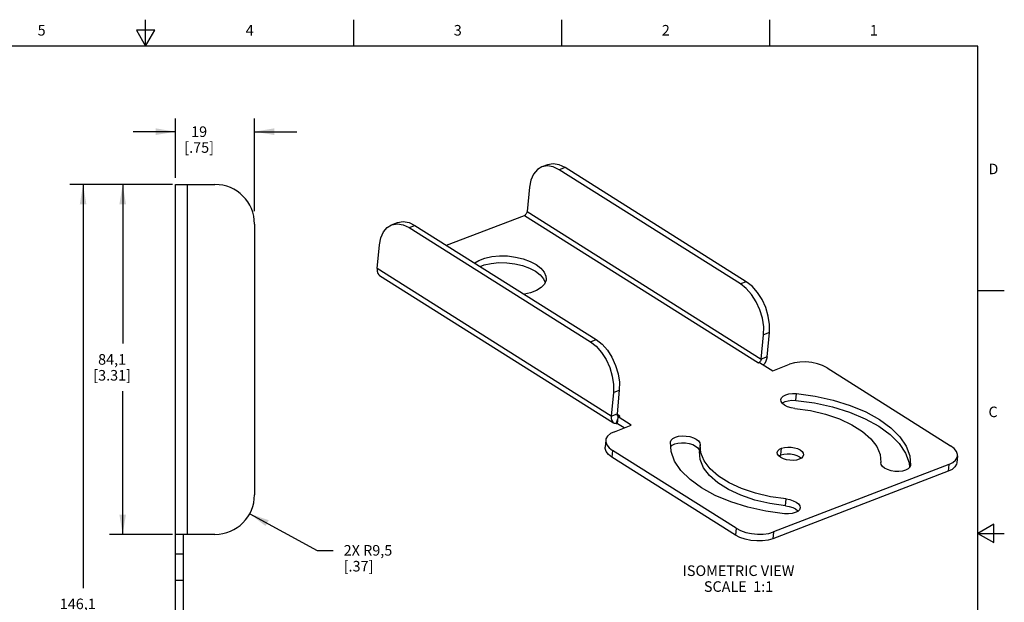
# Model space of a CAD drawing. Units: inches. Extents: x 0.4 to 16.6, y 0.6 to 10.4.
# Drawn here: x 7.3 to 16.6, y 4.8 to 10.4 of the extents above; entities that cross this region are included whole.
import ezdxf

# ---------------------------------------------------------------- set-up
doc = ezdxf.new("R2010")
doc.units = ezdxf.units.IN
doc.header["$LTSCALE"] = 0.935
doc.header["$MEASUREMENT"] = 0
doc.layers.get('0').update_dxf_attribs({"linetype": 'CONTINUOUS'})
for name, color, linetype in [('AXIS', 7, 'CONTINUOUS'), ('AXIS_COSMETIC_THREADS', 7, 'CONTINUOUS'), ('NOTES', 7, 'CONTINUOUS'), ('SCHEME_DIMS', 7, 'CONTINUOUS')]:
    doc.layers.add(name, color=color, linetype=linetype)
doc.styles.add('TEXTSTYLE_2', font='txt', dxfattribs={"width": 0.8})
doc.dimstyles.new('DIMSTYLE_1', dxfattribs={"dimtxt": 0.1, "dimasz": 0.1875, "dimexe": 0.18, "dimexo": 0.0625, "dimgap": 0.09, "dimtad": 0, "dimtih": 1, "dimtoh": 1, "dimdec": 1, "dimzin": 4, "dimdsep": 46, "dimtxsty": 'STANDARD', "dimblk": '_FILLED', "dimblk1": '_FILLED', "dimblk2": '_FILLED', "dimcen": 0.09, "dimadec": 0, "dimazin": 0, "dimtp": 0.1, "dimtm": 0.1, "dimtfac": 1, "dimtdec": 1, "dimtofl": 0, "dimtmove": 0, "dimatfit": 3, "dimldrblk": '_FILLED', "dimfxl": 1, "dimtolj": 1, "dimtzin": 4, "dimarcsym": 0})
doc.dimstyles.new('DIMSTYLE_2', dxfattribs={"dimtxt": 0.1, "dimasz": 0.1875, "dimexe": 0.18, "dimexo": 0.0625, "dimgap": 0.09, "dimtad": 0, "dimtih": 1, "dimtoh": 1, "dimdec": 1, "dimzin": 4, "dimdsep": 46, "dimtxsty": 'STANDARD', "dimblk": '_FILLED', "dimblk1": '_FILLED', "dimblk2": '_FILLED', "dimcen": 0.09, "dimadec": 0, "dimazin": 0, "dimtp": 0.1, "dimtm": 0.1, "dimtfac": 1, "dimtdec": 1, "dimtofl": 0, "dimtmove": 0, "dimatfit": 3, "dimldrblk": '_FILLED', "dimfxl": 1, "dimtolj": 1, "dimtzin": 4, "dimarcsym": 0})

# ---------------------------------------------------------------- blocks, each defined once
blk = doc.blocks.new('_FILLED')
at = {"color": 0, "linetype": 'BYBLOCK'}
blk.add_solid([(0, 0), (-1, 0.167), (-1, -0.167)], dxfattribs=at)
blk = doc.blocks.new('*D2')
at = {"layer": 'SCHEME_DIMS', "color": 2, "linetype": 'CONTINUOUS'}
for p, q in [((8.7823, 8.8646), (8.7823, 9.4271)), ((9.5304, 8.549), (9.5304, 9.4271)), ((8.7823, 9.3021), (8.3823, 9.3021)), ((9.5304, 9.3021), (9.9304, 9.3021))]:
    blk.add_line(p, q, dxfattribs=at)
at = {"layer": 'SCHEME_DIMS', "color": 2, "linetype": 'CONTINUOUS', "xscale": 0.1875, "yscale": 0.1875, "zscale": 0.1875}
blk.add_blockref('_FILLED', (8.7823, 9.3021), dxfattribs=at)
at = {"layer": 'SCHEME_DIMS', "color": 2, "linetype": 'CONTINUOUS', "xscale": 0.1875, "yscale": 0.1875, "zscale": 0.1875, "rotation": 180}
blk.add_blockref('_FILLED', (9.5304, 9.3021), dxfattribs=at)
at = {"layer": 'SCHEME_DIMS', "color": 2, "linetype": 'CONTINUOUS', "insert": (9.0063, 9.3521), "char_height": 0.1, "width": 0.5, "attachment_point": 2, "line_spacing_factor": 0.9}
blk.add_mtext('19\\P[.75]', dxfattribs=at)
blk = doc.blocks.new('*D3')
at = {"layer": 'SCHEME_DIMS', "color": 2, "linetype": 'CONTINUOUS'}
for p, q in [((9.4851, 5.686), (10.1248, 5.339)), ((10.1248, 5.339), (10.2748, 5.339))]:
    blk.add_line(p, q, dxfattribs=at)
at = {"layer": 'SCHEME_DIMS', "color": 2, "linetype": 'CONTINUOUS', "xscale": 0.1875, "yscale": 0.1875, "zscale": 0.1875, "rotation": 151.5213313332}
blk.add_blockref('_FILLED', (9.4851, 5.686), dxfattribs=at)
at = {"layer": 'SCHEME_DIMS', "color": 2, "linetype": 'CONTINUOUS', "insert": (10.3748, 5.389), "char_height": 0.1, "width": 0.7, "attachment_point": 1, "line_spacing_factor": 0.9}
blk.add_mtext('2X R9,5\\P[.37]', dxfattribs=at)
blk = doc.blocks.new('*D4')
at = {"layer": 'SCHEME_DIMS', "color": 2, "linetype": 'CONTINUOUS'}
for p, q in [((8.7554, 8.8021), (8.1573, 8.8021)), ((8.2823, 8.8021), (8.2823, 7.2962)), ((8.2823, 5.4903), (8.2823, 6.8462)), ((8.7555, 5.4903), (8.1573, 5.4903))]:
    blk.add_line(p, q, dxfattribs=at)
at = {"layer": 'SCHEME_DIMS', "color": 2, "linetype": 'CONTINUOUS', "xscale": 0.1875, "yscale": 0.1875, "zscale": 0.1875}
for p, rotation in [((8.2823, 8.8021), 90), ((8.2823, 5.4903), 270)]:
    blk.add_blockref('_FILLED', p, dxfattribs=dict(at, rotation=rotation))
at = {"layer": 'SCHEME_DIMS', "color": 2, "linetype": 'CONTINUOUS', "insert": (8.1823, 7.1962), "char_height": 0.1, "width": 0.6, "attachment_point": 2, "line_spacing_factor": 0.9}
blk.add_mtext('84,1\\P[3.31]', dxfattribs=at)
blk = doc.blocks.new('*D5')
at = {"layer": 'SCHEME_DIMS', "color": 2, "linetype": 'CONTINUOUS'}
for p, q in [((8.7198, 8.8021), (7.7823, 8.8021)), ((7.9073, 8.8021), (7.9073, 4.9823)), ((7.9073, 3.0521), (7.9073, 4.5323)), ((8.7198, 3.0521), (7.7823, 3.0521))]:
    blk.add_line(p, q, dxfattribs=at)
at = {"layer": 'SCHEME_DIMS', "color": 2, "linetype": 'CONTINUOUS', "xscale": 0.1875, "yscale": 0.1875, "zscale": 0.1875}
for p, rotation in [((7.9073, 8.8021), 90), ((7.9073, 3.0521), 270)]:
    blk.add_blockref('_FILLED', p, dxfattribs=dict(at, rotation=rotation))
at = {"layer": 'SCHEME_DIMS', "color": 2, "linetype": 'CONTINUOUS', "insert": (7.8573, 4.8823), "char_height": 0.1, "width": 0.6, "attachment_point": 2, "line_spacing_factor": 0.9}
blk.add_mtext('146,1\\P[5.75]', dxfattribs=at)

msp = doc.modelspace()

# ---------------------------------------------------------------- linework, layer by layer
at = {"color": 2, "linetype": 'CONTINUOUS'}
for p, q in [((8.5, 10.112), (8.5, 10.362)), ((10.47, 10.112), (10.47, 10.362)), ((12.44, 10.112), (12.44, 10.362)), ((14.41, 10.112), (14.41, 10.362)), ((8.4134, 10.262), (8.5, 10.112)), ((8.5866, 10.262), (8.4134, 10.262)), ((8.5, 10.112), (8.5866, 10.262)), ((16.38, 10.112), (0.62, 10.112)), ((16.38, 0.887), (16.38, 10.112)), ((16.38, 7.7995), (16.63, 7.7995)), ((16.53, 5.5861), (16.38, 5.4995)), ((16.53, 5.4129), (16.53, 5.5861)), ((16.38, 5.4995), (16.63, 5.4995)), ((16.38, 5.4995), (16.53, 5.4129))]:
    msp.add_line(p, q, dxfattribs=at)
at = {"color": 7, "linetype": 'CONTINUOUS'}
for p, q in [((12.3056, 8.9889), (12.2505, 8.9677)), ((14.1321, 7.8602), (12.4162, 8.9407)), ((12.1344, 8.7762), (12.1119, 8.5455)), ((11.35, 8.2264), (12.086, 8.5095)), ((10.8292, 8.421), (10.8843, 8.4422)), ((11.05, 8.4153), (12.766, 7.3348)), ((14.3285, 7.1498), (14.351, 7.3805)), ((14.3025, 7.1137), (14.3126, 7.1176)), ((14.3055, 7.115), (14.3025, 7.1137)), ((14.3083, 7.1167), (14.3055, 7.115)), ((14.3133, 7.1207), (14.3083, 7.1167)), ((14.3126, 7.1176), (14.4373, 7.0391)), ((14.4373, 7.0391), (14.5971, 7.1006)), ((14.9518, 7.0659), (16.1217, 6.3292)), ((12.9848, 6.855), (12.9629, 6.6311)), ((12.9665, 6.5379), (12.9728, 6.6023)), ((12.971, 6.609), (12.9732, 6.6079)), ((12.9887, 6.6084), (12.9728, 6.6023)), ((13.0974, 6.5238), (12.9728, 6.6023)), ((12.9732, 6.6079), (12.9792, 6.6066)), ((12.9792, 6.6066), (12.9838, 6.607)), ((12.9838, 6.607), (12.9887, 6.6084)), ((12.9376, 6.4623), (13.0974, 6.5238)), ((12.8555, 6.3806), (12.8492, 6.3163)), ((14.0902, 5.5479), (12.9202, 6.2846)), ((16.1865, 6.2332), (16.1802, 6.1689)), ((16.1044, 6.1515), (14.4448, 5.5132)), ((8.857, 3.0521), (8.857, 5.4903)), ((8.857, 5.3041), (8.7823, 5.3041))]:
    msp.add_line(p, q, dxfattribs=at)
at = {"color": 9, "linetype": 'CONTINUOUS'}
for p, q in [((12.4713, 8.9619), (12.4162, 8.9407)), ((8.8964, 5.4903), (8.8964, 8.8021)), ((12.086, 8.5095), (14.3025, 7.1137)), ((12.1119, 8.5455), (14.3285, 7.1498)), ((10.9949, 8.394), (11.05, 8.4153)), ((12.9078, 6.6099), (10.6912, 8.0057)), ((14.1873, 7.8814), (14.1321, 7.8602)), ((14.4061, 7.4017), (14.351, 7.3805)), ((12.7108, 7.3136), (12.766, 7.3348)), ((14.3086, 7.1145), (14.3083, 7.1167)), ((14.3836, 7.171), (14.3285, 7.1498)), ((12.9297, 6.8338), (12.9848, 6.855)), ((12.9078, 6.6099), (12.9629, 6.6311)), ((12.9887, 6.6084), (12.963, 6.6246)), ((12.9548, 6.5389), (12.971, 6.5839)), ((12.9784, 6.6044), (12.9792, 6.6066)), ((12.9202, 6.2846), (12.9139, 6.2203)), ((16.1044, 6.1515), (16.0981, 6.0872)), ((14.0902, 5.5479), (14.0839, 5.4836)), ((14.4448, 5.5132), (14.4385, 5.4489)), ((8.857, 5.0521), (8.7823, 5.0521))]:
    msp.add_line(p, q, dxfattribs=at)
at = {"color": 3, "linetype": 'CONTINUOUS'}
for p, q in [((14.1873, 7.8814), (12.4713, 8.9619)), ((8.7823, 3.0521), (8.7823, 8.8021)), ((8.7823, 8.8021), (9.1563, 8.8021)), ((9.5304, 8.4281), (9.5304, 5.8643)), ((10.9949, 8.394), (12.7108, 7.3136)), ((10.6912, 8.0057), (10.7131, 8.2296)), ((10.7147, 7.9415), (12.9312, 6.5458)), ((14.3836, 7.171), (14.4061, 7.4017)), ((12.9297, 6.8338), (12.9078, 6.6099)), ((12.9548, 6.5389), (12.9667, 6.5399)), ((13.0301, 6.4979), (12.9665, 6.5379)), ((14.0839, 5.4836), (12.9139, 6.2203)), ((16.0981, 6.0872), (14.4385, 5.4489)), ((9.1563, 5.4903), (8.7889, 5.4903))]:
    msp.add_line(p, q, dxfattribs=at)
at = {"color": 7, "linetype": 'CONTINUOUS'}
for points in [[(12.2505, 8.9677), (12.2086, 8.9427), (12.1729, 8.9004), (12.1477, 8.8439), (12.1344, 8.7762)], [(12.4162, 8.9407), (12.3597, 8.9677), (12.3045, 8.9772), (12.2505, 8.9677)], [(12.1119, 8.5455), (12.1104, 8.5382), (12.1074, 8.5308), (12.1032, 8.5237), (12.0979, 8.5176), (12.0921, 8.5127), (12.086, 8.5095)], [(10.8843, 8.4422), (10.9383, 8.4517), (10.9935, 8.4423), (11.05, 8.4153)], [(14.351, 7.3805), (14.3517, 7.4561), (14.3399, 7.5358), (14.316, 7.6157), (14.2813, 7.6917), (14.2376, 7.7599), (14.187, 7.8171), (14.1321, 7.8602)], [(12.766, 7.3348), (12.8209, 7.2916), (12.8715, 7.2345), (12.9152, 7.1662), (12.9498, 7.0902), (12.9737, 7.0104), (12.9855, 6.9306), (12.9848, 6.855)], [(14.3285, 7.1498), (14.3273, 7.1436), (14.3251, 7.1373), (14.3219, 7.1312), (14.3179, 7.1256), (14.3133, 7.1207)], [(14.9518, 7.0659), (14.9096, 7.0878), (14.8602, 7.1049), (14.806, 7.1165), (14.7499, 7.122), (14.6945, 7.1211), (14.6427, 7.1139), (14.5971, 7.1006)], [(12.9629, 6.6311), (12.963, 6.6232), (12.9648, 6.6164), (12.9683, 6.6112), (12.971, 6.609)], [(12.9376, 6.4623), (12.9004, 6.4437), (12.8736, 6.4208), (12.8584, 6.3945), (12.8555, 6.3806)], [(12.8555, 6.3806), (12.8557, 6.3664), (12.8655, 6.3377), (12.8874, 6.31), (12.9202, 6.2846)], [(16.1865, 6.2332), (16.1863, 6.2474), (16.1765, 6.2761), (16.1546, 6.3038), (16.1217, 6.3292)], [(16.1044, 6.1515), (16.1415, 6.1701), (16.1684, 6.1931), (16.1835, 6.2193), (16.1865, 6.2332)], [(14.0902, 5.5479), (14.1324, 5.526), (14.1818, 5.5089), (14.2359, 5.4973), (14.2921, 5.4918), (14.3474, 5.4927), (14.3992, 5.5), (14.4448, 5.5132)]]:
    msp.add_lwpolyline(points, dxfattribs=at)
at = {"color": 3, "linetype": 'CONTINUOUS'}
for points in [[(12.4713, 8.9619), (12.4148, 8.9889), (12.3596, 8.9984), (12.3056, 8.9889)], [(10.7131, 8.2296), (10.7264, 8.2973), (10.7516, 8.3537), (10.7873, 8.396), (10.8292, 8.421)], [(10.8292, 8.421), (10.8832, 8.4305), (10.9384, 8.421), (10.9949, 8.394)], [(10.6912, 8.0057), (10.6916, 7.9813), (10.6977, 7.9609), (10.7091, 7.9457), (10.7147, 7.9415)], [(14.4061, 7.4017), (14.4068, 7.4773), (14.395, 7.557), (14.3711, 7.6369), (14.3365, 7.7129), (14.2928, 7.7811), (14.2422, 7.8383), (14.1873, 7.8814)], [(12.7108, 7.3136), (12.7657, 7.2704), (12.8163, 7.2133), (12.86, 7.145), (12.8947, 7.069), (12.9186, 6.9892), (12.9304, 6.9094), (12.9297, 6.8338)], [(14.3836, 7.171), (14.3797, 7.1502), (14.3723, 7.129), (14.3615, 7.1084), (14.351, 7.0935)], [(12.9078, 6.6099), (12.908, 6.587), (12.9133, 6.5673), (12.9233, 6.5522), (12.9313, 6.5458)], [(12.9313, 6.5458), (12.9374, 6.5426), (12.9548, 6.5389)], [(12.9139, 6.2203), (12.8811, 6.2457), (12.8592, 6.2734), (12.8494, 6.3021), (12.8492, 6.3163)], [(16.1802, 6.1689), (16.1773, 6.155), (16.1621, 6.1287), (16.1352, 6.1058), (16.0981, 6.0872)], [(14.4385, 5.4489), (14.3929, 5.4356), (14.3411, 5.4284), (14.2858, 5.4275), (14.2296, 5.433), (14.1755, 5.4446), (14.1261, 5.4617), (14.0839, 5.4836)]]:
    msp.add_lwpolyline(points, dxfattribs=at)
for centre, start, end in [((9.1563, 8.4281), 0, 90), ((9.1563, 5.8643), 270, 360)]:
    msp.add_arc(centre, 0.374, start, end, dxfattribs=at)
at = {"layer": 'AXIS', "color": 9, "linetype": 'CONTINUOUS'}
for p, q in [((14.6546, 6.7584), (14.6609, 6.8227)), ((14.5153, 6.2422), (14.5216, 6.3065)), ((14.5571, 5.7608), (14.5634, 5.8251))]:
    msp.add_line(p, q, dxfattribs=at)
at = {"layer": 'AXIS', "color": 7, "linetype": 'CONTINUOUS'}
for p, q in [((13.4754, 6.2744), (13.4701, 6.3647)), ((13.4701, 6.3647), (13.4701, 6.3647)), ((13.7499, 6.3374), (13.7436, 6.2731)), ((13.7556, 6.2617), (13.7499, 6.3374)), ((15.4607, 6.1702), (15.4607, 6.1702)), ((15.7404, 6.1429), (15.7404, 6.1429))]:
    msp.add_line(p, q, dxfattribs=at)
at = {"layer": 'AXIS', "color": 3, "linetype": 'CONTINUOUS'}
for p, q in [((14.4959, 6.232), (14.5153, 6.2422)), ((14.6913, 6.225), (14.7084, 6.2113)), ((15.7289, 6.1689), (15.7316, 6.1229))]:
    msp.add_line(p, q, dxfattribs=at)
at = {"layer": 'AXIS', "color": 7, "linetype": 'CONTINUOUS'}
for points in [[(14.5141, 6.7663), (14.5207, 6.7839), (14.5363, 6.7995), (14.56, 6.8118), (14.59, 6.8201), (14.6244, 6.8238), (14.6609, 6.8227)], [(14.6609, 6.8227), (14.8378, 6.7983), (15.0089, 6.7606), (15.1702, 6.7103), (15.3175, 6.6489), (15.4473, 6.5777), (15.5563, 6.4985), (15.6419, 6.4133), (15.7021, 6.3241), (15.7352, 6.2333), (15.7404, 6.1429)], [(14.6472, 6.6825), (14.6112, 6.6884), (14.5782, 6.6987), (14.5503, 6.7127), (14.5295, 6.7294), (14.5171, 6.7476), (14.5141, 6.7663)], [(14.6472, 6.6825), (14.7951, 6.6615), (14.9372, 6.6281), (15.0693, 6.5833), (15.1872, 6.5285), (15.2875, 6.4653), (15.367, 6.3958), (15.4234, 6.3219), (15.4549, 6.246), (15.4607, 6.1702)], [(13.4701, 6.3647), (13.4767, 6.3824), (13.4923, 6.3979), (13.516, 6.4103), (13.546, 6.4186), (13.5804, 6.4223), (13.6169, 6.4212), (13.6529, 6.4152), (13.6859, 6.4049), (13.7138, 6.391), (13.7346, 6.3743), (13.7469, 6.356), (13.7499, 6.3374)], [(14.5497, 5.6849), (14.3728, 5.7093), (14.2016, 5.7471), (14.0404, 5.7973), (13.8931, 5.8588), (13.7633, 5.93), (13.6543, 6.0092), (13.5686, 6.0944), (13.5085, 6.1835), (13.4754, 6.2744)], [(14.5634, 5.8251), (14.4155, 5.8462), (14.2734, 5.8796), (14.1413, 5.9244), (14.0234, 5.9792), (13.9231, 6.0423), (13.8436, 6.1119), (13.7872, 6.1857), (13.7556, 6.2617)], [(14.4809, 6.266), (14.4867, 6.2817), (14.5006, 6.2955), (14.5216, 6.3065)], [(14.689, 6.2011), (14.6622, 6.1937), (14.6316, 6.1904), (14.5992, 6.1915), (14.5672, 6.1967), (14.5378, 6.2059), (14.513, 6.2183), (14.4945, 6.2332), (14.4835, 6.2494), (14.4809, 6.266)], [(14.5216, 6.3065), (14.5484, 6.3139), (14.579, 6.3172), (14.6114, 6.3162), (14.6434, 6.3109), (14.6728, 6.3017), (14.6976, 6.2893), (14.7161, 6.2745), (14.727, 6.2582), (14.7297, 6.2417)], [(14.7297, 6.2417), (14.7239, 6.2259), (14.71, 6.2121), (14.689, 6.2011)], [(15.7404, 6.1429), (15.7339, 6.1252), (15.7183, 6.1097), (15.6946, 6.0973), (15.6646, 6.089), (15.6301, 6.0853), (15.5937, 6.0865), (15.5577, 6.0924), (15.5247, 6.1027), (15.4968, 6.1167), (15.476, 6.1334), (15.4637, 6.1516), (15.4607, 6.1702)], [(14.5634, 5.8251), (14.5994, 5.8192), (14.6324, 5.8089), (14.6603, 5.7949), (14.6811, 5.7783), (14.6934, 5.76), (14.6964, 5.7414)], [(14.6964, 5.7414), (14.6899, 5.7237), (14.6743, 5.7082), (14.6506, 5.6958), (14.6206, 5.6875), (14.5861, 5.6838), (14.5497, 5.6849)]]:
    msp.add_lwpolyline(points, dxfattribs=at)
at = {"layer": 'AXIS', "color": 3, "linetype": 'CONTINUOUS'}
for points in [[(14.5274, 6.7325), (14.53, 6.7352), (14.5537, 6.7475), (14.5837, 6.7558), (14.6182, 6.7595), (14.6546, 6.7584)], [(14.6546, 6.7584), (14.8315, 6.734), (15.0027, 6.6963), (15.1639, 6.646), (15.3112, 6.5845), (15.441, 6.5133), (15.55, 6.4341), (15.6357, 6.3489), (15.6958, 6.2598), (15.7289, 6.1689)], [(13.4727, 6.3204), (13.486, 6.3336), (13.5097, 6.346), (13.5397, 6.3543), (13.5742, 6.358), (13.6106, 6.3568), (13.6466, 6.3509), (13.6796, 6.3406), (13.7075, 6.3266), (13.7283, 6.3099), (13.7406, 6.2917), (13.7436, 6.2731)], [(14.5571, 5.7608), (14.4092, 5.7818), (14.2671, 5.8153), (14.135, 5.86), (14.0171, 5.9148), (13.9168, 5.978), (13.8373, 6.0475), (13.7809, 6.1214), (13.7494, 6.1974), (13.7436, 6.2731)], [(14.5153, 6.2422), (14.5421, 6.2496), (14.5727, 6.2529), (14.6051, 6.2518), (14.6371, 6.2466), (14.6665, 6.2374), (14.6913, 6.225)], [(14.5571, 5.7608), (14.5931, 5.7549), (14.6261, 5.7446), (14.654, 5.7306), (14.6748, 5.7139), (14.6769, 5.7108)]]:
    msp.add_lwpolyline(points, dxfattribs=at)
at = {"layer": 'AXIS_COSMETIC_THREADS', "color": 7, "linetype": 'CONTINUOUS'}
for points in [[(11.6155, 8.0592), (11.6541, 8.0834), (11.7108, 8.1052), (11.7769, 8.1198), (11.8495, 8.1265), (11.9255, 8.1252), (12.0016, 8.1157), (12.0744, 8.0986), (12.1408, 8.0746), (12.1978, 8.0447)], [(12.1978, 8.0447), (12.243, 8.0102), (12.2743, 7.9727), (12.2905, 7.9338), (12.2922, 7.9047)], [(12.2922, 7.9047), (12.2907, 7.8952), (12.2751, 7.8586), (12.2442, 7.8255), (12.1995, 7.7974), (12.1428, 7.7757), (12.0858, 7.7631)]]:
    msp.add_lwpolyline(points, dxfattribs=at)
at = {"layer": 'AXIS_COSMETIC_THREADS', "color": 3, "linetype": 'CONTINUOUS'}
for points in [[(11.6673, 8.0266), (11.7045, 8.0409), (11.7706, 8.0555), (11.8432, 8.0622), (11.9193, 8.0608), (11.9953, 8.0514), (12.0682, 8.0343), (12.1345, 8.0102), (12.1915, 7.9803)], [(12.1915, 7.9803), (12.2367, 7.9459), (12.268, 7.9084), (12.282, 7.8747)]]:
    msp.add_lwpolyline(points, dxfattribs=at)

# ---------------------------------------------------------------- texts
at = {"color": 2, "linetype": 'CONTINUOUS', "char_height": 0.1, "width": 0.08, "line_spacing_factor": 0.9, "style": 'TEXTSTYLE_2'}
for s, insert, attachment_point in [('5', (7.515, 10.312), 2), ('4', (9.485, 10.312), 2), ('3', (11.455, 10.312), 2), ('2', (13.425, 10.312), 2), ('1', (15.395, 10.312), 2), ('D', (16.48, 8.9995), 1), ('C', (16.48, 6.6995), 1)]:
    msp.add_mtext(s, dxfattribs=dict(at, insert=insert, attachment_point=attachment_point))
at = {"layer": 'NOTES', "color": 2, "linetype": 'CONTINUOUS', "insert": (14.1137, 5.1962), "char_height": 0.1, "width": 1.4, "attachment_point": 2, "line_spacing_factor": 0.9}
msp.add_mtext('ISOMETRIC VIEW\\PSCALE  1:1', dxfattribs=at)

# ---------------------------------------------------------------- dimensions: what is measured, and where the dimension line sits
at = {"layer": 'SCHEME_DIMS', "color": 2, "linetype": 'CONTINUOUS'}
dim = msp.add_linear_dim(base=(9.5304, 9.3021), p1=(8.7823, 8.8646), p2=(9.5304, 8.549), dimstyle='DIMSTYLE_1', dxfattribs=at)
dim.commit()
dim.dimension.update_dxf_attribs({"geometry": '*D2', "text_midpoint": (9.0813, 9.2271), "dimtype": 160})
for base, p1, p2, angle, picture, middle in [((7.9073247698, 3.0521124445), (8.7198247698, 8.8021124445), (8.7198247698, 3.0521124445), 270, '*D5', (7.7573247698, 4.7572500592)), ((8.2823, 8.8021), (8.7555, 5.4903), (8.7554, 8.8021), 90, '*D4', (8.1573, 7.0712))]:
    dim = msp.add_linear_dim(base=base, p1=p1, p2=p2, angle=angle, dimstyle='DIMSTYLE_1', dxfattribs=at)
    dim.commit()
    dim.dimension.update_dxf_attribs({"geometry": picture, "text_midpoint": middle, "dimtype": 160})
dim = msp.add_radius_dim(center=(9.1563, 5.8643), mpoint=(9.4851, 5.686), text='2X <>', dimstyle='DIMSTYLE_2', dxfattribs=at)
dim.commit()
dim.dimension.update_dxf_attribs({"geometry": '*D3', "text_midpoint": (10.8248, 5.264), "dimtype": 164})

doc.saveas('drawing.dxf')
